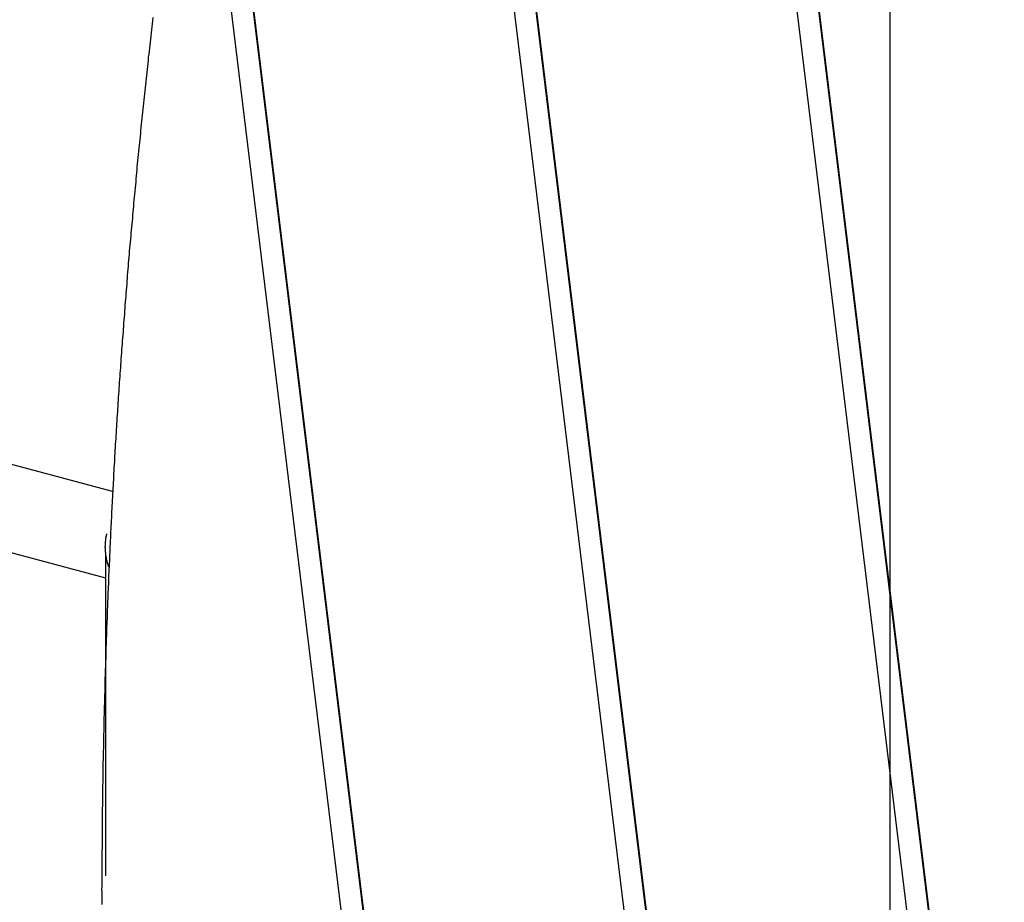
# Model space of a CAD drawing. Extents: x -46 to 46, y -31.7 to 31.7.
# Drawn here: x -23.8 to -22, y 5.7 to 7.4 of the extents above; entities that cross this region are included whole.
import ezdxf

# ---------------------------------------------------------------- set-up
doc = ezdxf.new("R2010")
doc.units = 0
doc.layers.get('0').update_dxf_attribs({"linetype": 'CONTINUOUS'})

msp = doc.modelspace()

# ---------------------------------------------------------------- linework, layer by layer
at = {"color": 0}
for points in [[(-22.1954, -31.65), (-22.1954, 24.0027)], [(-22.1954, -31.65), (-22.1954, 24.0027)], [(-22.1954, -31.65), (-22.1954, 24.0027)], [(-22.1954, -31.65), (-22.1954, 24.0027)], [(-22.1954, -31.65), (-22.1954, 24.0027)], [(-22.1954, -31.65), (-22.1954, 24.0027)], [(-22.1954, -31.65), (-22.1954, 24.0027)], [(-22.1954, -31.65), (-22.1954, 24.0027)], [(-22.1954, -31.65), (-22.1954, 24.0027)], [(-22.1954, -31.65), (-22.1954, 24.0027)], [(-22.1954, -31.65), (-22.1954, 24.0027)], [(-22.1954, -31.65), (-22.1954, 24.0027)], [(-22.1954, -31.65), (-22.1954, 24.0027)], [(-22.1954, -31.65), (-22.1954, 24.0027)], [(-22.1954, -31.65), (-22.1954, 24.0027)], [(-22.1954, -31.65), (-22.1954, 24.0027)], [(-22.1954, -31.65), (-22.1954, 24.0027)], [(-22.1954, -31.65), (-22.1954, 24.0027)], [(-22.1954, -31.65), (-22.1954, 24.0027)], [(-22.1954, -31.65), (-22.1954, 24.0027)], [(-22.1954, -31.65), (-22.1954, 24.0027)], [(-23.1402, 9.3546), (-21.6501, -2.8592)], [(-23.1402, 9.3546), (-21.6501, -2.8592)], [(-23.1402, 9.3546), (-21.6501, -2.8592)], [(-23.1402, 9.3546), (-21.6501, -2.8592)], [(-23.1402, 9.3546), (-21.6501, -2.8592)], [(-23.1402, 9.3546), (-21.6501, -2.8592)], [(-23.1402, 9.3546), (-21.6501, -2.8592)], [(-23.1402, 9.3546), (-21.6501, -2.8592)], [(-23.1402, 9.3546), (-21.6501, -2.8592)], [(-23.1402, 9.3546), (-21.6501, -2.8592)], [(-23.1402, 9.3546), (-21.6501, -2.8592)], [(-23.1402, 9.3546), (-21.6501, -2.8592)], [(-23.1402, 9.3546), (-21.6501, -2.8592)], [(-23.1402, 9.3546), (-21.6501, -2.8592)], [(-23.1402, 9.3546), (-21.6501, -2.8592)], [(-23.1402, 9.3546), (-21.6501, -2.8592)], [(-23.1402, 9.3546), (-21.6501, -2.8592)], [(-23.1402, 9.3546), (-21.6501, -2.8592)], [(-23.1402, 9.3546), (-21.6501, -2.8592)], [(-23.1402, 9.3546), (-21.6501, -2.8592)], [(-23.1402, 9.3546), (-21.6501, -2.8592)], [(-23.0937, 9.3082), (-21.6137, -2.8228)], [(-23.0937, 9.3082), (-21.6137, -2.8228)], [(-23.0937, 9.3082), (-21.6137, -2.8228)], [(-23.0937, 9.3082), (-21.6137, -2.8228)], [(-23.0937, 9.3082), (-21.6137, -2.8228)], [(-23.0937, 9.3082), (-21.6137, -2.8228)], [(-23.0937, 9.3082), (-21.6137, -2.8228)], [(-23.0937, 9.3082), (-21.6137, -2.8228)], [(-23.0937, 9.3082), (-21.6137, -2.8228)], [(-23.0937, 9.3082), (-21.6137, -2.8228)], [(-23.0937, 9.3082), (-21.6137, -2.8228)], [(-23.0937, 9.3082), (-21.6137, -2.8228)], [(-23.0937, 9.3082), (-21.6137, -2.8228)], [(-23.0937, 9.3082), (-21.6137, -2.8228)], [(-23.0937, 9.3082), (-21.6137, -2.8228)], [(-23.0937, 9.3082), (-21.6137, -2.8228)], [(-23.0937, 9.3082), (-21.6137, -2.8228)], [(-23.0937, 9.3082), (-21.6137, -2.8228)], [(-23.0937, 9.3082), (-21.6137, -2.8228)], [(-23.0937, 9.3082), (-21.6137, -2.8228)], [(-23.0937, 9.3082), (-21.6137, -2.8228)], [(-23.0921, 9.3066), (-21.6124, -2.8215)], [(-23.0921, 9.3066), (-21.6124, -2.8215)], [(-23.0921, 9.3066), (-21.6124, -2.8215)], [(-23.0921, 9.3066), (-21.6124, -2.8215)], [(-23.0921, 9.3066), (-21.6124, -2.8215)], [(-23.0921, 9.3066), (-21.6124, -2.8215)], [(-23.0921, 9.3066), (-21.6124, -2.8215)], [(-23.0921, 9.3066), (-21.6124, -2.8215)], [(-23.0921, 9.3066), (-21.6124, -2.8215)], [(-23.0921, 9.3066), (-21.6124, -2.8215)], [(-23.0921, 9.3066), (-21.6124, -2.8215)], [(-23.0921, 9.3066), (-21.6124, -2.8215)], [(-23.0921, 9.3066), (-21.6124, -2.8215)], [(-23.0921, 9.3066), (-21.6124, -2.8215)], [(-23.0921, 9.3066), (-21.6124, -2.8215)], [(-23.0921, 9.3066), (-21.6124, -2.8215)], [(-23.0921, 9.3066), (-21.6124, -2.8215)], [(-23.0921, 9.3066), (-21.6124, -2.8215)], [(-23.0921, 9.3066), (-21.6124, -2.8215)], [(-23.0921, 9.3066), (-21.6124, -2.8215)], [(-23.0921, 9.3066), (-21.6124, -2.8215)], [(-23.6576, 6.5033), (-32.6798, 8.9203)], [(-23.6576, 6.5033), (-32.6798, 8.9203)], [(-23.6576, 6.5033), (-32.6798, 8.9203)], [(-23.6576, 6.5033), (-32.6798, 8.9203)], [(-23.6576, 6.5033), (-32.6798, 8.9203)], [(-23.6576, 6.5033), (-32.6798, 8.9203)], [(-23.6576, 6.5033), (-32.6798, 8.9203)], [(-23.6576, 6.5033), (-32.6798, 8.9203)], [(-23.6576, 6.5033), (-32.6798, 8.9203)], [(-23.6576, 6.5033), (-32.6798, 8.9203)], [(-23.6576, 6.5033), (-32.6798, 8.9203)], [(-23.6576, 6.5033), (-32.6798, 8.9203)], [(-23.6576, 6.5033), (-32.6798, 8.9203)], [(-23.6576, 6.5033), (-32.6798, 8.9203)], [(-23.6576, 6.5033), (-32.6798, 8.9203)], [(-23.6576, 6.5033), (-32.6798, 8.9203)], [(-23.6576, 6.5033), (-32.6798, 8.9203)], [(-23.6576, 6.5033), (-32.6798, 8.9203)], [(-23.6576, 6.5033), (-32.6798, 8.9203)], [(-23.6576, 6.5033), (-32.6798, 8.9203)], [(-23.6576, 6.5033), (-32.6798, 8.9203)], [(-32.7212, 8.7657), (-23.671, 6.3413)], [(-32.7212, 8.7657), (-23.671, 6.3413)], [(-32.7212, 8.7657), (-23.671, 6.3413)], [(-32.7212, 8.7657), (-23.671, 6.3413)], [(-32.7212, 8.7657), (-23.671, 6.3413)], [(-32.7212, 8.7657), (-23.671, 6.3413)], [(-32.7212, 8.7657), (-23.671, 6.3413)], [(-32.7212, 8.7657), (-23.671, 6.3413)], [(-32.7212, 8.7657), (-23.671, 6.3413)], [(-32.7212, 8.7657), (-23.671, 6.3413)], [(-32.7212, 8.7657), (-23.671, 6.3413)], [(-32.7212, 8.7657), (-23.671, 6.3413)], [(-32.7212, 8.7657), (-23.671, 6.3413)], [(-32.7212, 8.7657), (-23.671, 6.3413)], [(-32.7212, 8.7657), (-23.671, 6.3413)], [(-32.7212, 8.7657), (-23.671, 6.3413)], [(-32.7212, 8.7657), (-23.671, 6.3413)], [(-32.7212, 8.7657), (-23.671, 6.3413)], [(-32.7212, 8.7657), (-23.671, 6.3413)], [(-32.7212, 8.7657), (-23.671, 6.3413)], [(-32.7212, 8.7657), (-23.671, 6.3413)], [(-22.5346, 8.749), (-21.1762, -2.3852)], [(-22.5346, 8.749), (-21.1762, -2.3852)], [(-22.5346, 8.749), (-21.1762, -2.3852)], [(-22.5346, 8.749), (-21.1762, -2.3852)], [(-22.5346, 8.749), (-21.1762, -2.3852)], [(-22.5346, 8.749), (-21.1762, -2.3852)], [(-22.5346, 8.749), (-21.1762, -2.3852)], [(-22.5346, 8.749), (-21.1762, -2.3852)], [(-22.5346, 8.749), (-21.1762, -2.3852)], [(-22.5346, 8.749), (-21.1762, -2.3852)], [(-22.5346, 8.749), (-21.1762, -2.3852)], [(-22.5346, 8.749), (-21.1762, -2.3852)], [(-22.5346, 8.749), (-21.1762, -2.3852)], [(-22.5346, 8.749), (-21.1762, -2.3852)], [(-22.5346, 8.749), (-21.1762, -2.3852)], [(-22.5346, 8.749), (-21.1762, -2.3852)], [(-22.5346, 8.749), (-21.1762, -2.3852)], [(-22.5346, 8.749), (-21.1762, -2.3852)], [(-22.5346, 8.749), (-21.1762, -2.3852)], [(-22.5346, 8.749), (-21.1762, -2.3852)], [(-22.5346, 8.749), (-21.1762, -2.3852)], [(-22.4881, 8.7025), (-21.1398, -2.3488)], [(-22.4881, 8.7025), (-21.1398, -2.3488)], [(-22.4881, 8.7025), (-21.1398, -2.3488)], [(-22.4881, 8.7025), (-21.1398, -2.3488)], [(-22.4881, 8.7025), (-21.1398, -2.3488)], [(-22.4881, 8.7025), (-21.1398, -2.3488)], [(-22.4881, 8.7025), (-21.1398, -2.3488)], [(-22.4881, 8.7025), (-21.1398, -2.3488)], [(-22.4881, 8.7025), (-21.1398, -2.3488)], [(-22.4881, 8.7025), (-21.1398, -2.3488)], [(-22.4881, 8.7025), (-21.1398, -2.3488)], [(-22.4881, 8.7025), (-21.1398, -2.3488)], [(-22.4881, 8.7025), (-21.1398, -2.3488)], [(-22.4881, 8.7025), (-21.1398, -2.3488)], [(-22.4881, 8.7025), (-21.1398, -2.3488)], [(-22.4881, 8.7025), (-21.1398, -2.3488)], [(-22.4881, 8.7025), (-21.1398, -2.3488)], [(-22.4881, 8.7025), (-21.1398, -2.3488)], [(-22.4881, 8.7025), (-21.1398, -2.3488)], [(-22.4881, 8.7025), (-21.1398, -2.3488)], [(-22.4881, 8.7025), (-21.1398, -2.3488)], [(-22.4865, 8.7009), (-21.1385, -2.3476)], [(-22.4865, 8.7009), (-21.1385, -2.3476)], [(-22.4865, 8.7009), (-21.1385, -2.3476)], [(-22.4865, 8.7009), (-21.1385, -2.3476)], [(-22.4865, 8.7009), (-21.1385, -2.3476)], [(-22.4865, 8.7009), (-21.1385, -2.3476)], [(-22.4865, 8.7009), (-21.1385, -2.3476)], [(-22.4865, 8.7009), (-21.1385, -2.3476)], [(-22.4865, 8.7009), (-21.1385, -2.3476)], [(-22.4865, 8.7009), (-21.1385, -2.3476)], [(-22.4865, 8.7009), (-21.1385, -2.3476)], [(-22.4865, 8.7009), (-21.1385, -2.3476)], [(-22.4865, 8.7009), (-21.1385, -2.3476)], [(-22.4865, 8.7009), (-21.1385, -2.3476)], [(-22.4865, 8.7009), (-21.1385, -2.3476)], [(-22.4865, 8.7009), (-21.1385, -2.3476)], [(-22.4865, 8.7009), (-21.1385, -2.3476)], [(-22.4865, 8.7009), (-21.1385, -2.3476)], [(-22.4865, 8.7009), (-21.1385, -2.3476)], [(-22.4865, 8.7009), (-21.1385, -2.3476)], [(-22.4865, 8.7009), (-21.1385, -2.3476)], [(-23.5285, 8.525), (-22.0864, -3.2954)], [(-23.5285, 8.525), (-22.0864, -3.2954)], [(-23.5285, 8.525), (-22.0864, -3.2954)], [(-23.5285, 8.525), (-22.0864, -3.2954)], [(-23.5285, 8.525), (-22.0864, -3.2954)], [(-23.5285, 8.525), (-22.0864, -3.2954)], [(-23.5285, 8.525), (-22.0864, -3.2954)], [(-23.5285, 8.525), (-22.0864, -3.2954)], [(-23.5285, 8.525), (-22.0864, -3.2954)], [(-23.5285, 8.525), (-22.0864, -3.2954)], [(-23.5285, 8.525), (-22.0864, -3.2954)], [(-23.5285, 8.525), (-22.0864, -3.2954)], [(-23.5285, 8.525), (-22.0864, -3.2954)], [(-23.5285, 8.525), (-22.0864, -3.2954)], [(-23.5285, 8.525), (-22.0864, -3.2954)], [(-23.5285, 8.525), (-22.0864, -3.2954)], [(-23.5285, 8.525), (-22.0864, -3.2954)], [(-23.5285, 8.525), (-22.0864, -3.2954)], [(-23.5285, 8.525), (-22.0864, -3.2954)], [(-23.5285, 8.525), (-22.0864, -3.2954)], [(-23.5285, 8.525), (-22.0864, -3.2954)], [(-23.5264, 8.4957), (-22.0876, -3.2967)], [(-23.5264, 8.4957), (-22.0876, -3.2967)], [(-23.5264, 8.4957), (-22.0876, -3.2967)], [(-23.5264, 8.4957), (-22.0876, -3.2967)], [(-23.5264, 8.4957), (-22.0876, -3.2967)], [(-23.5264, 8.4957), (-22.0876, -3.2967)], [(-23.5264, 8.4957), (-22.0876, -3.2967)], [(-23.5264, 8.4957), (-22.0876, -3.2967)], [(-23.5264, 8.4957), (-22.0876, -3.2967)], [(-23.5264, 8.4957), (-22.0876, -3.2967)], [(-23.5264, 8.4957), (-22.0876, -3.2967)], [(-23.5264, 8.4957), (-22.0876, -3.2967)], [(-23.5264, 8.4957), (-22.0876, -3.2967)], [(-23.5264, 8.4957), (-22.0876, -3.2967)], [(-23.5264, 8.4957), (-22.0876, -3.2967)], [(-23.5264, 8.4957), (-22.0876, -3.2967)], [(-23.5264, 8.4957), (-22.0876, -3.2967)], [(-23.5264, 8.4957), (-22.0876, -3.2967)], [(-23.5264, 8.4957), (-22.0876, -3.2967)], [(-23.5264, 8.4957), (-22.0876, -3.2967)], [(-23.5264, 8.4957), (-22.0876, -3.2967)], [(-23.5027, 7.9672), (-22.124, -3.3331)], [(-23.5027, 7.9672), (-22.124, -3.3331)], [(-23.5027, 7.9672), (-22.124, -3.3331)], [(-23.5027, 7.9672), (-22.124, -3.3331)], [(-23.5027, 7.9672), (-22.124, -3.3331)], [(-23.5027, 7.9672), (-22.124, -3.3331)], [(-23.5027, 7.9672), (-22.124, -3.3331)], [(-23.5027, 7.9672), (-22.124, -3.3331)], [(-23.5027, 7.9672), (-22.124, -3.3331)], [(-23.5027, 7.9672), (-22.124, -3.3331)], [(-23.5027, 7.9672), (-22.124, -3.3331)], [(-23.5027, 7.9672), (-22.124, -3.3331)], [(-23.5027, 7.9672), (-22.124, -3.3331)], [(-23.5027, 7.9672), (-22.124, -3.3331)], [(-23.5027, 7.9672), (-22.124, -3.3331)], [(-23.5027, 7.9672), (-22.124, -3.3331)], [(-23.5027, 7.9672), (-22.124, -3.3331)], [(-23.5027, 7.9672), (-22.124, -3.3331)], [(-23.5027, 7.9672), (-22.124, -3.3331)], [(-23.5027, 7.9672), (-22.124, -3.3331)], [(-23.5027, 7.9672), (-22.124, -3.3331)], [(-23.5817, 7.3941), (-23.5824, 7.3884), (-23.583, 7.3826), (-23.5836, 7.3769), (-23.5842, 7.3712), (-23.5851, 7.3655), (-23.5857, 7.3595), (-23.5863, 7.3538), (-23.5869, 7.3481), (-23.5877, 7.3424), (-23.5883, 7.3367), (-23.5889, 7.331), (-23.5895, 7.3253), (-23.5904, 7.3196), (-23.5904, 7.3196), (-23.591, 7.3136), (-23.5916, 7.3079), (-23.5922, 7.3022), (-23.5928, 7.2965), (-23.5934, 7.2908), (-23.594, 7.2851), (-23.5946, 7.2794), (-23.5953, 7.2737), (-23.5959, 7.2678), (-23.5965, 7.2621), (-23.5971, 7.2564), (-23.5977, 7.2507), (-23.5983, 7.245), (-23.5989, 7.2393), (-23.5995, 7.2336), (-23.6003, 7.2279), (-23.6003, 7.2279), (-23.6007, 7.2221), (-23.6013, 7.2164), (-23.6019, 7.2107), (-23.6025, 7.205), (-23.6031, 7.1993), (-23.6037, 7.1936), (-23.6043, 7.1879), (-23.6049, 7.1822), (-23.6054, 7.1765), (-23.606, 7.1708), (-23.6066, 7.1651), (-23.6072, 7.1594), (-23.6078, 7.1537), (-23.6084, 7.148), (-23.609, 7.1423), (-23.6096, 7.1366), (-23.6096, 7.1366), (-23.6099, 7.1309), (-23.6105, 7.1252), (-23.6111, 7.1195), (-23.6117, 7.1138), (-23.612, 7.1081), (-23.6126, 7.1024), (-23.6132, 7.0967), (-23.6138, 7.091), (-23.6141, 7.0853), (-23.6147, 7.0796), (-23.6153, 7.0739), (-23.6159, 7.0682), (-23.6164, 7.0625), (-23.617, 7.0568), (-23.6176, 7.0511), (-23.6182, 7.0457), (-23.6182, 7.0457), (-23.6185, 7.04), (-23.6191, 7.0343), (-23.6195, 7.0286), (-23.6201, 7.0229), (-23.6204, 7.0172), (-23.621, 7.0115), (-23.6216, 7.0058), (-23.6222, 7.0004), (-23.6225, 6.9947), (-23.6231, 6.989), (-23.6235, 6.9833), (-23.6241, 6.9776), (-23.6244, 6.9719), (-23.625, 6.9662), (-23.6256, 6.9605), (-23.6262, 6.9551), (-23.6262, 6.9551), (-23.6265, 6.9494), (-23.6271, 6.9437), (-23.6274, 6.938), (-23.628, 6.9325), (-23.6283, 6.9268), (-23.6289, 6.9211), (-23.6293, 6.9154), (-23.6299, 6.91), (-23.6302, 6.9043), (-23.6308, 6.8986), (-23.6311, 6.8929), (-23.6317, 6.8875), (-23.632, 6.8818), (-23.6326, 6.8761), (-23.633, 6.8704), (-23.6336, 6.865), (-23.6336, 6.865), (-23.6339, 6.8593), (-23.6343, 6.8536), (-23.6346, 6.8479), (-23.6352, 6.8425), (-23.6355, 6.8368), (-23.6361, 6.8311), (-23.6364, 6.8254), (-23.637, 6.82), (-23.6373, 6.8143), (-23.6377, 6.8086), (-23.638, 6.8029), (-23.6386, 6.7975), (-23.6389, 6.7918), (-23.6395, 6.7864), (-23.6398, 6.7807), (-23.6404, 6.7753), (-23.6404, 6.7753), (-23.6407, 6.7696), (-23.641, 6.7639), (-23.6413, 6.7582), (-23.6419, 6.7528), (-23.6422, 6.7471), (-23.6426, 6.7417), (-23.6429, 6.736), (-23.6435, 6.7306), (-23.6438, 6.7249), (-23.6441, 6.7195), (-23.6444, 6.7138), (-23.645, 6.7084), (-23.6453, 6.7027), (-23.6457, 6.6973), (-23.646, 6.6916), (-23.6466, 6.6862), (-23.6466, 6.6862), (-23.6469, 6.6805), (-23.6472, 6.6751), (-23.6475, 6.6694), (-23.6479, 6.664), (-23.6482, 6.6583), (-23.6485, 6.6529), (-23.6488, 6.6472), (-23.6494, 6.6418), (-23.6497, 6.6361), (-23.65, 6.6307), (-23.6503, 6.625), (-23.6507, 6.6196), (-23.651, 6.6139), (-23.6513, 6.6085), (-23.6516, 6.603), (-23.6522, 6.5976), (-23.6522, 6.5976), (-23.6525, 6.5919), (-23.6528, 6.5865), (-23.6531, 6.5808), (-23.6534, 6.5754), (-23.6537, 6.5697), (-23.654, 6.5643), (-23.6543, 6.5589), (-23.6547, 6.5535), (-23.655, 6.5478), (-23.6553, 6.5424), (-23.6556, 6.5368), (-23.6559, 6.5314), (-23.6562, 6.5257), (-23.6565, 6.5203), (-23.6568, 6.5149), (-23.6572, 6.5095), (-23.6572, 6.5095), (-23.6573, 6.5038), (-23.6576, 6.4984), (-23.6579, 6.493), (-23.6582, 6.4876), (-23.6585, 6.4819), (-23.6588, 6.4765), (-23.6591, 6.4711), (-23.6594, 6.4657), (-23.6596, 6.46), (-23.6599, 6.4546), (-23.6602, 6.4492), (-23.6605, 6.4438), (-23.6608, 6.4382), (-23.6611, 6.4328), (-23.6614, 6.4274), (-23.6617, 6.422), (-23.6617, 6.422), (-23.6617, 6.4163), (-23.662, 6.4109), (-23.6623, 6.4055), (-23.6626, 6.4001), (-23.6627, 6.3947), (-23.663, 6.3893), (-23.6633, 6.3839), (-23.6636, 6.3785), (-23.6636, 6.3729), (-23.6639, 6.3675), (-23.6642, 6.3621), (-23.6645, 6.3567), (-23.6647, 6.3513), (-23.665, 6.3459), (-23.6653, 6.3405), (-23.6656, 6.3351), (-23.6656, 6.3351), (-23.6656, 6.3297), (-23.6659, 6.3243), (-23.666, 6.3189), (-23.6663, 6.3135), (-23.6663, 6.3081), (-23.6666, 6.3027), (-23.6669, 6.2973), (-23.6672, 6.2919), (-23.6672, 6.2865), (-23.6675, 6.2811), (-23.6677, 6.2757), (-23.668, 6.2703), (-23.668, 6.2649), (-23.6683, 6.2595), (-23.6686, 6.2541), (-23.6689, 6.2487), (-23.6689, 6.2487), (-23.6689, 6.2433), (-23.6692, 6.2379), (-23.6692, 6.2325), (-23.6695, 6.2271), (-23.6695, 6.2217), (-23.6698, 6.2163), (-23.67, 6.2109), (-23.6703, 6.2058), (-23.6703, 6.2004), (-23.6706, 6.195), (-23.6706, 6.1896), (-23.6709, 6.1845), (-23.6709, 6.1791), (-23.6712, 6.1737), (-23.6714, 6.1683), (-23.6717, 6.1632), (-23.6717, 6.1632), (-23.6717, 6.1578), (-23.6719, 6.1524), (-23.6719, 6.147), (-23.6722, 6.1419), (-23.6722, 6.1365), (-23.6725, 6.1314), (-23.6725, 6.126), (-23.6728, 6.1209), (-23.6728, 6.1155), (-23.6731, 6.1104), (-23.6731, 6.105), (-23.6734, 6.0999), (-23.6734, 6.0945), (-23.6737, 6.0894), (-23.6737, 6.084), (-23.674, 6.0789), (-23.674, 6.0789), (-23.674, 6.0735), (-23.674, 6.0681), (-23.674, 6.0627), (-23.6743, 6.0576), (-23.6743, 6.0522), (-23.6746, 6.0469), (-23.6746, 6.0415), (-23.6749, 6.0364), (-23.6749, 6.031), (-23.6749, 6.0256), (-23.6749, 6.0202), (-23.6752, 6.0151), (-23.6752, 6.0097), (-23.6755, 6.0046), (-23.6755, 5.9992), (-23.6758, 5.9941), (-23.6758, 5.9941), (-23.6758, 5.9887), (-23.6758, 5.9833), (-23.6758, 5.9779), (-23.6761, 5.9725), (-23.6761, 5.9671), (-23.6761, 5.9617), (-23.6761, 5.9563), (-23.6764, 5.951), (-23.6764, 5.9456), (-23.6764, 5.9402), (-23.6764, 5.9348), (-23.6767, 5.9294), (-23.6767, 5.924), (-23.6767, 5.9186), (-23.6767, 5.9132), (-23.677, 5.9081), (-23.677, 5.9081), (-23.677, 5.903), (-23.677, 5.8979), (-23.677, 5.8928), (-23.677, 5.888), (-23.677, 5.8829), (-23.677, 5.8778), (-23.677, 5.8727), (-23.6773, 5.8679), (-23.6773, 5.8628), (-23.6773, 5.8577), (-23.6773, 5.8526), (-23.6775, 5.8478), (-23.6775, 5.8427), (-23.6775, 5.8376), (-23.6775, 5.8325), (-23.6778, 5.8277), (-23.6778, 5.8277), (-23.6778, 5.823), (-23.6778, 5.8185), (-23.6778, 5.814), (-23.6778, 5.8095), (-23.6778, 5.805), (-23.6778, 5.8005), (-23.6778, 5.796), (-23.678, 5.7915), (-23.678, 5.787), (-23.678, 5.7825), (-23.678, 5.778), (-23.678, 5.7735), (-23.678, 5.769), (-23.678, 5.7645), (-23.678, 5.76), (-23.6783, 5.7555), (-23.6783, 5.7555), (-23.6781, 5.7498), (-23.6781, 5.7441), (-23.6781, 5.7384), (-23.6781, 5.7327), (-23.6781, 5.727)], [(-23.6576, 6.5033), (-23.6576, 6.5033)], [(-23.6645, 6.3612), (-23.6652, 6.3632), (-23.6652, 6.3632), (-23.6652, 6.3632), (-23.6652, 6.3632), (-23.6652, 6.3632), (-23.6652, 6.3635), (-23.6652, 6.3635), (-23.6652, 6.3638), (-23.6652, 6.3638), (-23.6655, 6.3641), (-23.6655, 6.3641), (-23.6655, 6.3643), (-23.6655, 6.3643), (-23.6656, 6.3646), (-23.6656, 6.3646), (-23.6656, 6.3649), (-23.6656, 6.3649), (-23.6659, 6.3652), (-23.6659, 6.3652), (-23.6659, 6.3652), (-23.6659, 6.3652), (-23.6659, 6.3652), (-23.6659, 6.3655), (-23.6659, 6.3655), (-23.6659, 6.3658), (-23.6659, 6.3658), (-23.6662, 6.3661), (-23.6662, 6.3661), (-23.6662, 6.3664), (-23.6662, 6.3664), (-23.6663, 6.3667), (-23.6663, 6.3667), (-23.6663, 6.367), (-23.6663, 6.367), (-23.6666, 6.3673), (-23.6666, 6.3673), (-23.6666, 6.3673), (-23.6666, 6.3673), (-23.6666, 6.3673), (-23.6666, 6.3676), (-23.6666, 6.3676), (-23.6666, 6.3679), (-23.6666, 6.3679), (-23.6669, 6.3682), (-23.6669, 6.3682), (-23.6669, 6.3684), (-23.6669, 6.3684), (-23.6669, 6.3687), (-23.6669, 6.3687), (-23.6669, 6.369), (-23.6669, 6.369), (-23.6672, 6.3693), (-23.6672, 6.3693), (-23.6672, 6.3693), (-23.6672, 6.3693), (-23.6672, 6.3693), (-23.6672, 6.3696), (-23.6672, 6.3696), (-23.6672, 6.3699), (-23.6672, 6.3699), (-23.6675, 6.3702), (-23.6675, 6.3702), (-23.6675, 6.3705), (-23.6675, 6.3705), (-23.6675, 6.3708), (-23.6675, 6.3708), (-23.6675, 6.3711), (-23.6675, 6.3711), (-23.6678, 6.3714), (-23.6678, 6.3714), (-23.6678, 6.3714), (-23.6678, 6.3715), (-23.6678, 6.3715), (-23.6678, 6.3718), (-23.6678, 6.3718), (-23.6678, 6.3721), (-23.6678, 6.3721), (-23.668, 6.3724), (-23.668, 6.3724), (-23.668, 6.3727), (-23.668, 6.3727), (-23.668, 6.373), (-23.668, 6.373), (-23.668, 6.3733), (-23.668, 6.3733), (-23.6683, 6.3736), (-23.6683, 6.3736), (-23.6683, 6.3736), (-23.6683, 6.3736), (-23.6683, 6.3736), (-23.6683, 6.3739), (-23.6683, 6.3739), (-23.6683, 6.3742), (-23.6683, 6.3742), (-23.6685, 6.3745), (-23.6685, 6.3745), (-23.6685, 6.3748), (-23.6685, 6.3748), (-23.6685, 6.3751), (-23.6685, 6.3751), (-23.6685, 6.3754), (-23.6685, 6.3754), (-23.6688, 6.3757), (-23.6688, 6.3757), (-23.6688, 6.3757), (-23.6688, 6.3758), (-23.6688, 6.3758), (-23.6688, 6.3761), (-23.6688, 6.3761), (-23.6688, 6.3764), (-23.6688, 6.3764), (-23.6689, 6.3767), (-23.6689, 6.3767), (-23.6689, 6.377), (-23.6689, 6.377), (-23.6689, 6.3773), (-23.6689, 6.3773), (-23.6689, 6.3776), (-23.6689, 6.3776), (-23.6692, 6.3779), (-23.6692, 6.3779), (-23.6692, 6.3779), (-23.6692, 6.3779), (-23.6692, 6.3779), (-23.6692, 6.3782), (-23.6692, 6.3782), (-23.6692, 6.3785), (-23.6692, 6.3785), (-23.6693, 6.3788), (-23.6693, 6.3788), (-23.6693, 6.3791), (-23.6693, 6.3791), (-23.6693, 6.3794), (-23.6693, 6.3794), (-23.6693, 6.3797), (-23.6693, 6.3797), (-23.6696, 6.38), (-23.6696, 6.38), (-23.6696, 6.38), (-23.6696, 6.3801), (-23.6696, 6.3801), (-23.6696, 6.3804), (-23.6696, 6.3804), (-23.6696, 6.3807), (-23.6696, 6.3807), (-23.6697, 6.381), (-23.6697, 6.381), (-23.6697, 6.3813), (-23.6697, 6.3813), (-23.6697, 6.3816), (-23.6697, 6.3816), (-23.6697, 6.3819), (-23.6697, 6.3819), (-23.67, 6.3822), (-23.67, 6.3822), (-23.67, 6.3822), (-23.67, 6.3823), (-23.67, 6.3823), (-23.67, 6.3826), (-23.67, 6.3826), (-23.67, 6.3829), (-23.67, 6.3829), (-23.67, 6.3832), (-23.67, 6.3832), (-23.67, 6.3835), (-23.67, 6.3835), (-23.67, 6.3838), (-23.67, 6.3838), (-23.67, 6.3841), (-23.67, 6.3841), (-23.6703, 6.3844), (-23.6703, 6.3844), (-23.6703, 6.3844), (-23.6703, 6.3845), (-23.6703, 6.3845), (-23.6703, 6.3848), (-23.6703, 6.3848), (-23.6703, 6.3851), (-23.6703, 6.3851), (-23.6703, 6.3854), (-23.6703, 6.3854), (-23.6703, 6.3857), (-23.6703, 6.3857), (-23.6703, 6.386), (-23.6703, 6.386), (-23.6703, 6.3863), (-23.6703, 6.3863), (-23.6706, 6.3866), (-23.6706, 6.3866), (-23.6706, 6.3866), (-23.6706, 6.3867), (-23.6706, 6.3867), (-23.6706, 6.387), (-23.6706, 6.387), (-23.6706, 6.3873), (-23.6706, 6.3873), (-23.6706, 6.3876), (-23.6706, 6.3876), (-23.6706, 6.3879), (-23.6706, 6.3879), (-23.6706, 6.3882), (-23.6706, 6.3882), (-23.6706, 6.3885), (-23.6706, 6.3885), (-23.6708, 6.3888), (-23.6708, 6.3888), (-23.6708, 6.3888), (-23.6708, 6.3888), (-23.6708, 6.3888), (-23.6708, 6.3891), (-23.6708, 6.3891), (-23.6708, 6.3894), (-23.6708, 6.3894), (-23.6708, 6.3897), (-23.6708, 6.3897), (-23.6708, 6.39), (-23.6708, 6.39), (-23.6708, 6.3903), (-23.6708, 6.3903), (-23.6708, 6.3906), (-23.6708, 6.3906), (-23.671, 6.3909), (-23.671, 6.3909), (-23.671, 6.3909), (-23.671, 6.391), (-23.671, 6.391), (-23.671, 6.3913), (-23.671, 6.3913), (-23.671, 6.3916), (-23.671, 6.3916), (-23.671, 6.3919), (-23.671, 6.3919), (-23.671, 6.3922), (-23.671, 6.3922), (-23.671, 6.3925), (-23.671, 6.3925), (-23.671, 6.3928), (-23.671, 6.3928), (-23.6711, 6.3931), (-23.6711, 6.3931), (-23.6711, 6.3931), (-23.6711, 6.3932), (-23.6711, 6.3932), (-23.6711, 6.3935), (-23.6711, 6.3935), (-23.6711, 6.3938), (-23.6711, 6.3938), (-23.6711, 6.3941), (-23.6711, 6.3941), (-23.6711, 6.3944), (-23.6711, 6.3944), (-23.6711, 6.3947), (-23.6711, 6.3947), (-23.6711, 6.395), (-23.6711, 6.395), (-23.6712, 6.3953), (-23.6712, 6.3953), (-23.6712, 6.3953), (-23.6712, 6.3954), (-23.6712, 6.3954), (-23.6712, 6.3957), (-23.6712, 6.3957), (-23.6712, 6.396), (-23.6712, 6.396), (-23.6712, 6.3963), (-23.6712, 6.3963), (-23.6712, 6.3966), (-23.6712, 6.3966), (-23.6712, 6.3969), (-23.6712, 6.3969), (-23.6712, 6.3972), (-23.6712, 6.3972), (-23.6713, 6.3975), (-23.6713, 6.3975), (-23.6713, 6.3975), (-23.6713, 6.3975), (-23.6713, 6.3975), (-23.6713, 6.3978), (-23.6713, 6.3978), (-23.6713, 6.3981), (-23.6713, 6.3981), (-23.6713, 6.3984), (-23.6713, 6.3984), (-23.6713, 6.3987), (-23.6713, 6.3987), (-23.6713, 6.399), (-23.6713, 6.399), (-23.6713, 6.3993), (-23.6713, 6.3993), (-23.6713, 6.3996), (-23.6713, 6.3996), (-23.6712, 6.3996), (-23.6712, 6.3997), (-23.6712, 6.3997), (-23.6712, 6.4), (-23.6712, 6.4), (-23.6712, 6.4003), (-23.6712, 6.4003), (-23.6712, 6.4006), (-23.6712, 6.4006), (-23.6712, 6.4009), (-23.6712, 6.4009), (-23.6712, 6.4012), (-23.6712, 6.4012), (-23.6712, 6.4015), (-23.6712, 6.4015), (-23.6712, 6.4018), (-23.6712, 6.4018), (-23.6712, 6.4018), (-23.6712, 6.4018), (-23.6712, 6.4018), (-23.6712, 6.4021), (-23.6712, 6.4021), (-23.6712, 6.4024), (-23.6712, 6.4024), (-23.6712, 6.4027), (-23.6712, 6.4027), (-23.6712, 6.403), (-23.6712, 6.403), (-23.6712, 6.4033), (-23.6712, 6.4033), (-23.6712, 6.4036), (-23.6712, 6.4036), (-23.6712, 6.4039), (-23.6712, 6.4039), (-23.6711, 6.4039), (-23.6711, 6.4039), (-23.6711, 6.4039), (-23.6711, 6.4042), (-23.6711, 6.4042), (-23.6711, 6.4045), (-23.6711, 6.4045), (-23.6711, 6.4048), (-23.6711, 6.4048), (-23.6711, 6.4051), (-23.6711, 6.4051), (-23.6711, 6.4054), (-23.6711, 6.4054), (-23.6711, 6.4057), (-23.6711, 6.4057), (-23.6711, 6.406), (-23.6711, 6.406), (-23.6709, 6.406), (-23.6709, 6.406), (-23.6709, 6.406), (-23.6709, 6.4063), (-23.6709, 6.4063), (-23.6709, 6.4066), (-23.6709, 6.4066), (-23.6709, 6.4069), (-23.6709, 6.4069), (-23.6709, 6.4072), (-23.6709, 6.4072), (-23.6709, 6.4075), (-23.6709, 6.4075), (-23.6709, 6.4078), (-23.6709, 6.4078), (-23.6709, 6.4081), (-23.6709, 6.4081), (-23.6707, 6.4081), (-23.6707, 6.4081), (-23.6707, 6.4081), (-23.6707, 6.4084), (-23.6707, 6.4084), (-23.6707, 6.4087), (-23.6707, 6.4087), (-23.6707, 6.409), (-23.6707, 6.409), (-23.6707, 6.4093), (-23.6707, 6.4093), (-23.6707, 6.4096), (-23.6707, 6.4096), (-23.6707, 6.4099), (-23.6707, 6.4099), (-23.6707, 6.4102), (-23.6707, 6.4102), (-23.6705, 6.4102), (-23.6705, 6.4102), (-23.6705, 6.4102), (-23.6705, 6.4105), (-23.6705, 6.4105), (-23.6705, 6.4108), (-23.6705, 6.4108), (-23.6705, 6.4111), (-23.6705, 6.4111), (-23.6705, 6.4113), (-23.6705, 6.4113), (-23.6705, 6.4116), (-23.6705, 6.4116), (-23.6705, 6.4119), (-23.6705, 6.4119), (-23.6705, 6.4122), (-23.6705, 6.4122), (-23.6703, 6.4122), (-23.6703, 6.4122), (-23.6703, 6.4122), (-23.6703, 6.4125), (-23.6703, 6.4125), (-23.6703, 6.4128), (-23.6703, 6.4128), (-23.6703, 6.4131), (-23.6703, 6.4131), (-23.6703, 6.4131), (-23.6703, 6.4131), (-23.6703, 6.4134), (-23.6703, 6.4134), (-23.6703, 6.4137), (-23.6703, 6.4137), (-23.6703, 6.414), (-23.6703, 6.414), (-23.67, 6.414), (-23.67, 6.4141), (-23.67, 6.4141), (-23.67, 6.4144), (-23.67, 6.4144), (-23.67, 6.4147), (-23.67, 6.4147), (-23.67, 6.415), (-23.67, 6.415), (-23.67, 6.4153), (-23.67, 6.4153), (-23.67, 6.4156), (-23.67, 6.4156), (-23.67, 6.4159), (-23.67, 6.4159), (-23.67, 6.4162), (-23.67, 6.4162), (-23.6697, 6.4162), (-23.6697, 6.4165), (-23.6697, 6.4165), (-23.6697, 6.4168), (-23.6697, 6.4168), (-23.6697, 6.4171), (-23.6697, 6.4174), (-23.6697, 6.4177), (-23.6694, 6.4177), (-23.6694, 6.418), (-23.6694, 6.4183), (-23.6694, 6.4186), (-23.6694, 6.4186), (-23.6694, 6.4189), (-23.6694, 6.4192), (-23.6694, 6.4195), (-23.6694, 6.4195), (-23.6691, 6.4195), (-23.6691, 6.4198), (-23.6691, 6.4201), (-23.6691, 6.4204), (-23.6688, 6.4207), (-23.6688, 6.421), (-23.6688, 6.4213), (-23.6688, 6.4216), (-23.6685, 6.4217), (-23.6685, 6.422), (-23.6685, 6.4223), (-23.6685, 6.4226), (-23.6685, 6.4229), (-23.6685, 6.4232), (-23.6685, 6.4235), (-23.6685, 6.4238)], [(-23.671, 6.3881), (-23.671, 6.3881)], [(-23.671, 6.3881), (-23.671, 5.781)], [(-23.671, 6.3881), (-23.671, 5.781)], [(-23.671, 6.3881), (-23.671, 5.781)], [(-23.671, 6.3881), (-23.671, 5.781)], [(-23.671, 6.3881), (-23.671, 5.781)], [(-23.671, 6.3881), (-23.671, 5.781)], [(-23.671, 6.3881), (-23.671, 5.781)], [(-23.671, 6.3881), (-23.671, 5.781)], [(-23.671, 6.3881), (-23.671, 5.781)], [(-23.671, 6.3881), (-23.671, 5.781)], [(-23.671, 6.3881), (-23.671, 5.781)], [(-23.671, 6.3881), (-23.671, 5.781)], [(-23.671, 6.3881), (-23.671, 5.781)], [(-23.671, 6.3881), (-23.671, 5.781)], [(-23.671, 6.3881), (-23.671, 5.781)], [(-23.671, 6.3881), (-23.671, 5.781)], [(-23.671, 6.3881), (-23.671, 5.781)], [(-23.671, 6.3881), (-23.671, 5.781)], [(-23.671, 6.3881), (-23.671, 5.781)], [(-23.671, 6.3881), (-23.671, 5.781)], [(-23.671, 6.3881), (-23.671, 5.781)], [(-23.671, 6.3413), (-23.671, 6.3413)], [(-23.671, 5.781), (-23.671, 5.781)]]:
    msp.add_lwpolyline(points, dxfattribs=at)

doc.saveas('drawing.dxf')
